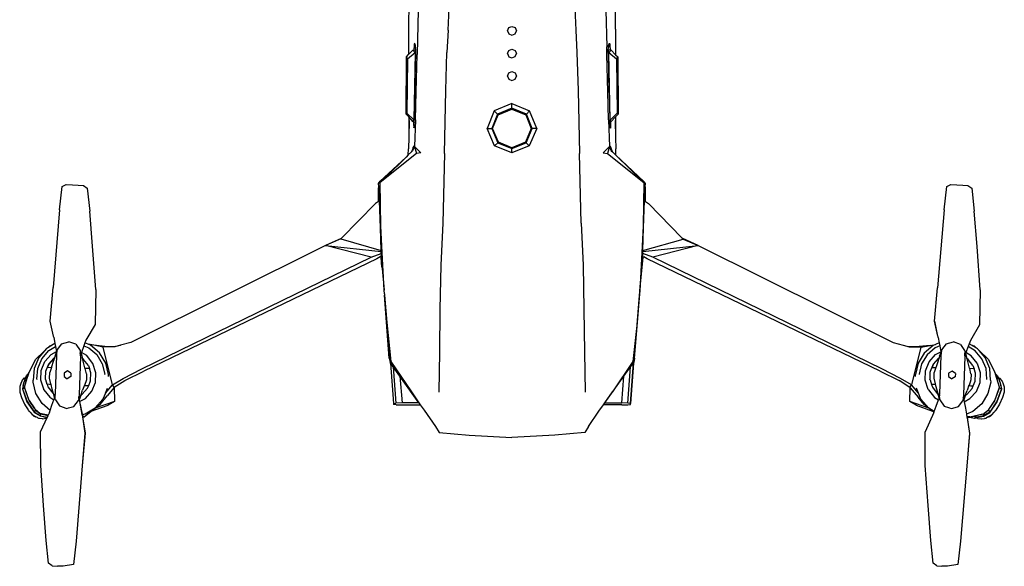
# Model space of a CAD drawing. Units: metres. Extents: x 0.083 to 0.797, y -0.107 to 0.251.
# Drawn here: x 0.089 to 0.404, y -0.1 to 0.074 of the extents above; entities that cross this region are included whole.
import ezdxf

# ---------------------------------------------------------------- set-up
doc = ezdxf.new("R2010")
doc.units = ezdxf.units.M
doc.layers.add('Edges', color=7, linetype='Continuous')

# ---------------------------------------------------------------- blocks, each defined once
blk = doc.blocks.new('drone pl')
at = {"layer": 'Edges'}
for p, q in [((0.2369, 0.05919), (0.23662, 0.05004)), ((0.30274, 0.04848), (0.3029, 0.05763)), ((0.23978, 0.05596), (0.23915, 0.04184)), ((0.24919, 0.04942), (0.24971, 0.05641)), ((0.28988, 0.05546), (0.29007, 0.04846)), ((0.29979, 0.05454), (0.29975, 0.04285)), ((0.23662, 0.05004), (0.23643, 0.0419)), ((0.24919, 0.04942), (0.24869, 0.04222)), ((0.26821, 0.04876), (0.26865, 0.04974)), ((0.26821, 0.04876), (0.2686, 0.04777)), ((0.2686, 0.04777), (0.26959, 0.04733)), ((0.26865, 0.04974), (0.26965, 0.05012)), ((0.26959, 0.04733), (0.27059, 0.04772)), ((0.26965, 0.05012), (0.27064, 0.04969)), ((0.27059, 0.04772), (0.27103, 0.0487)), ((0.27064, 0.04969), (0.27103, 0.0487)), ((0.29007, 0.04846), (0.29022, 0.04124)), ((0.30274, 0.04848), (0.30254, 0.0403)), ((0.23827, 0.04497), (0.23815, 0.0433)), ((0.23838, 0.04546), (0.23827, 0.04497)), ((0.23827, 0.04497), (0.2387, 0.04406)), ((0.23867, 0.04489), (0.23838, 0.04546)), ((0.2387, 0.04406), (0.23867, 0.04489)), ((0.23874, 0.0433), (0.2387, 0.04406)), ((0.23516, 0.02286), (0.23571, 0.04119)), ((0.23571, 0.04119), (0.23643, 0.0419)), ((0.23608, 0.0404), (0.23571, 0.04119)), ((0.2385, 0.04239), (0.23608, 0.0404)), ((0.23643, 0.0419), (0.23785, 0.04329)), ((0.2385, 0.04239), (0.23763, 0.02095)), ((0.23785, 0.04329), (0.23815, 0.0433)), ((0.23785, 0.04329), (0.2385, 0.04239)), ((0.23813, 0.02977), (0.23869, 0.04242)), ((0.23815, 0.0433), (0.23874, 0.0433)), ((0.23869, 0.04242), (0.2385, 0.04239)), ((0.23859, 0.02993), (0.23915, 0.04184)), ((0.23869, 0.04242), (0.23872, 0.04318)), ((0.23872, 0.04318), (0.23874, 0.0433)), ((0.248, 0.03014), (0.24869, 0.04222)), ((0.26805, 0.04145), (0.26848, 0.04242)), ((0.26805, 0.04145), (0.26844, 0.04046)), ((0.26848, 0.04242), (0.26948, 0.0428)), ((0.26948, 0.0428), (0.27046, 0.04237)), ((0.27041, 0.04042), (0.27084, 0.04138)), ((0.27046, 0.04237), (0.27084, 0.04138)), ((0.29022, 0.04124), (0.29033, 0.02914)), ((0.29974, 0.04082), (0.29975, 0.04108)), ((0.29974, 0.04082), (0.29982, 0.04095)), ((0.2998, 0.04285), (0.29975, 0.04285)), ((0.29975, 0.0424), (0.29975, 0.04285)), ((0.29975, 0.0424), (0.29981, 0.0424)), ((0.29975, 0.04234), (0.29975, 0.0424)), ((0.29975, 0.04234), (0.29981, 0.04234)), ((0.29975, 0.04188), (0.29975, 0.04234)), ((0.29981, 0.04187), (0.29975, 0.04188)), ((0.29975, 0.04108), (0.29975, 0.04188)), ((0.29981, 0.04187), (0.29975, 0.04108)), ((0.29975, 0.04108), (0.29982, 0.04107)), ((0.30022, 0.0283), (0.30026, 0.04097)), ((0.30025, 0.04185), (0.30033, 0.04256)), ((0.30086, 0.04181), (0.30025, 0.04185)), ((0.30026, 0.04173), (0.30025, 0.04185)), ((0.30027, 0.04109), (0.30026, 0.04173)), ((0.30026, 0.04097), (0.30027, 0.04109)), ((0.30026, 0.04097), (0.30044, 0.04093)), ((0.30031, 0.01947), (0.30044, 0.04093)), ((0.30033, 0.04256), (0.30082, 0.04349)), ((0.30033, 0.04256), (0.30039, 0.04343)), ((0.30039, 0.04343), (0.30073, 0.04398)), ((0.30044, 0.04093), (0.30116, 0.0418)), ((0.30278, 0.03883), (0.30044, 0.04093)), ((0.30073, 0.04398), (0.30082, 0.04349)), ((0.30082, 0.04349), (0.30086, 0.04181)), ((0.30116, 0.0418), (0.30086, 0.04181)), ((0.30116, 0.0418), (0.30254, 0.0403)), ((0.23608, 0.0404), (0.23542, 0.02316)), ((0.26844, 0.04046), (0.26941, 0.04003)), ((0.26941, 0.04003), (0.27041, 0.04042)), ((0.29974, 0.04041), (0.29974, 0.04082)), ((0.29974, 0.02849), (0.29974, 0.04041)), ((0.30254, 0.0403), (0.30319, 0.03959)), ((0.30278, 0.03883), (0.30262, 0.02158)), ((0.30278, 0.03883), (0.30319, 0.03959)), ((0.30319, 0.03959), (0.30288, 0.02126)), ((0.26783, 0.03427), (0.26828, 0.03527)), ((0.26828, 0.03527), (0.26931, 0.03567)), ((0.26931, 0.03567), (0.27032, 0.03522)), ((0.27032, 0.03522), (0.27072, 0.0342)), ((0.26783, 0.03427), (0.26823, 0.03324)), ((0.26823, 0.03324), (0.26924, 0.03279)), ((0.26924, 0.03279), (0.27028, 0.03319)), ((0.27028, 0.03319), (0.27072, 0.0342)), ((0.23813, 0.02977), (0.23775, 0.02092)), ((0.23814, 0.021), (0.23859, 0.02993)), ((0.2471, 0.01002), (0.248, 0.03014)), ((0.29033, 0.02914), (0.29028, 0.009)), ((0.29976, 0.01954), (0.29974, 0.02849)), ((0.26907, 0.02547), (0.26337, 0.02325)), ((0.26903, 0.02398), (0.26907, 0.02547)), ((0.26907, 0.02547), (0.27465, 0.02299)), ((0.30022, 0.0283), (0.30017, 0.01945)), ((0.23542, 0.02316), (0.23516, 0.02286)), ((0.23597, 0.02195), (0.23516, 0.02286)), ((0.23763, 0.02095), (0.23542, 0.02316)), ((0.26337, 0.02325), (0.26097, 0.01771)), ((0.26438, 0.02217), (0.26241, 0.01764)), ((0.26438, 0.02217), (0.26337, 0.02325)), ((0.26903, 0.02398), (0.26438, 0.02217)), ((0.26458, 0.02195), (0.26438, 0.02217)), ((0.26458, 0.02195), (0.26903, 0.02368)), ((0.2736, 0.02195), (0.26903, 0.02398)), ((0.26903, 0.02368), (0.26903, 0.02398)), ((0.26903, 0.02368), (0.27339, 0.02174)), ((0.2736, 0.02195), (0.27465, 0.02299)), ((0.27679, 0.01734), (0.27465, 0.02299)), ((0.23597, 0.02195), (0.23583, 0.01554)), ((0.23608, 0.02085), (0.23583, 0.01554)), ((0.23741, 0.02037), (0.23597, 0.02195)), ((0.23741, 0.02037), (0.23763, 0.02095)), ((0.23751, 0.02038), (0.23741, 0.02037)), ((0.23751, 0.02038), (0.2375, 0.01976)), ((0.23771, 0.02013), (0.2375, 0.01976)), ((0.2375, 0.01976), (0.2375, 0.0184)), ((0.23774, 0.02036), (0.23751, 0.02038)), ((0.23814, 0.021), (0.23763, 0.01251)), ((0.23763, 0.02095), (0.23775, 0.02092)), ((0.23763, 0.01873), (0.23771, 0.02013)), ((0.23774, 0.02017), (0.23771, 0.02013)), ((0.23774, 0.02065), (0.23775, 0.02092)), ((0.23774, 0.02036), (0.23774, 0.02065)), ((0.23774, 0.02017), (0.23774, 0.02036)), ((0.2627, 0.01762), (0.26458, 0.02195)), ((0.2736, 0.02195), (0.27339, 0.02174)), ((0.27339, 0.02174), (0.27506, 0.01733)), ((0.27534, 0.01734), (0.2736, 0.02195)), ((0.29976, 0.01954), (0.29987, 0.01104)), ((0.30016, 0.01889), (0.30017, 0.01918)), ((0.30041, 0.0189), (0.30016, 0.01889)), ((0.30018, 0.01869), (0.30016, 0.01889)), ((0.30017, 0.01945), (0.30031, 0.01947)), ((0.30017, 0.01918), (0.30017, 0.01945)), ((0.30262, 0.02158), (0.30031, 0.01947)), ((0.30051, 0.01888), (0.30031, 0.01947)), ((0.30041, 0.0189), (0.3004, 0.01827)), ((0.30051, 0.01888), (0.30041, 0.0189)), ((0.30206, 0.02043), (0.30051, 0.01888)), ((0.30206, 0.02043), (0.30189, 0.01387)), ((0.3019, 0.0193), (0.30189, 0.01387)), ((0.30288, 0.02126), (0.30206, 0.02043)), ((0.30288, 0.02126), (0.30262, 0.02158)), ((0.2375, 0.0184), (0.23757, 0.01846)), ((0.23757, 0.01846), (0.23763, 0.01873)), ((0.2632, 0.01209), (0.26097, 0.01771)), ((0.26097, 0.01771), (0.26241, 0.01764)), ((0.26241, 0.01764), (0.26424, 0.01305)), ((0.2627, 0.01762), (0.26241, 0.01764)), ((0.26444, 0.01323), (0.2627, 0.01762)), ((0.27506, 0.01733), (0.27311, 0.01302)), ((0.27331, 0.01284), (0.27534, 0.01734)), ((0.27679, 0.01734), (0.2743, 0.01183)), ((0.27534, 0.01734), (0.27506, 0.01733)), ((0.27679, 0.01734), (0.27534, 0.01734)), ((0.3004, 0.01827), (0.30018, 0.01869)), ((0.3002, 0.01725), (0.30018, 0.01869)), ((0.30022, 0.01716), (0.3002, 0.01725)), ((0.30022, 0.01716), (0.30033, 0.01691)), ((0.30025, 0.01698), (0.30022, 0.01716)), ((0.30033, 0.01691), (0.30025, 0.01698)), ((0.3004, 0.01827), (0.30033, 0.01691)), ((0.23583, 0.01554), (0.23566, 0.01181)), ((0.23745, 0.01266), (0.23732, 0.0125)), ((0.23763, 0.01251), (0.23745, 0.01266)), ((0.2632, 0.01209), (0.26424, 0.01305)), ((0.26444, 0.01323), (0.26424, 0.01305)), ((0.26424, 0.01305), (0.26873, 0.01108)), ((0.26873, 0.01135), (0.26444, 0.01323)), ((0.27311, 0.01302), (0.26873, 0.01135)), ((0.26873, 0.01108), (0.27331, 0.01284)), ((0.27311, 0.01302), (0.27331, 0.01284)), ((0.2743, 0.01183), (0.27331, 0.01284)), ((0.30189, 0.01387), (0.30189, 0.01025)), ((0.23819, 0.01027), (0.22637, 0.00124)), ((0.23556, 0.00981), (0.23483, 0.00913)), ((0.23556, 0.00981), (0.23566, 0.01181)), ((0.23664, 0.01082), (0.23556, 0.00981)), ((0.23715, 0.01208), (0.23664, 0.01082)), ((0.23699, 0.01114), (0.23664, 0.01082)), ((0.23763, 0.01251), (0.23699, 0.01114)), ((0.23715, 0.01208), (0.23719, 0.01228)), ((0.23732, 0.0125), (0.23719, 0.01228)), ((0.23955, 0.01038), (0.23763, 0.01251)), ((0.23763, 0.01251), (0.23819, 0.01027)), ((0.23955, 0.01038), (0.23819, 0.01027)), ((0.2471, 0.01002), (0.24606, -0.01218)), ((0.26869, 0.00969), (0.2632, 0.01209)), ((0.2743, 0.01183), (0.26869, 0.00969)), ((0.26869, 0.00969), (0.26873, 0.01108)), ((0.26873, 0.01135), (0.26873, 0.01108)), ((0.29987, 0.01104), (0.29785, 0.009)), ((0.29987, 0.01104), (0.2992, 0.00883)), ((0.30007, 0.01118), (0.29987, 0.01104)), ((0.29987, 0.01104), (0.30045, 0.00964)), ((0.30007, 0.01118), (0.30023, 0.01102)), ((0.30041, 0.01045), (0.30023, 0.01102)), ((0.30041, 0.01045), (0.30036, 0.01078)), ((0.3008, 0.00928), (0.30041, 0.01045)), ((0.30045, 0.00964), (0.3008, 0.00928)), ((0.30189, 0.00823), (0.30189, 0.01025)), ((0.23329, 0.0077), (0.22586, 0.00096)), ((0.22633, 0.00162), (0.23483, 0.00913)), ((0.23329, 0.0077), (0.22637, 0.00124)), ((0.23483, 0.00913), (0.23329, 0.0077)), ((0.29027, -0.01322), (0.29028, 0.009)), ((0.29785, 0.009), (0.2992, 0.00883)), ((0.2992, 0.00883), (0.31059, -0.00075)), ((0.3008, 0.00928), (0.30189, 0.00823)), ((0.30189, 0.00823), (0.31065, -0.00038)), ((0.30189, 0.00823), (0.31109, -0.00106)), ((0.31059, -0.00075), (0.30189, 0.00823)), ((0.12374, -0.0051), (0.12477, 0.00234)), ((0.12477, 0.00234), (0.12609, 0.00294)), ((0.12609, 0.00294), (0.12805, 0.00283)), ((0.12805, 0.00283), (0.12991, 0.00268)), ((0.12991, 0.00268), (0.13156, 0.00251)), ((0.13156, 0.00251), (0.13273, 0.00162)), ((0.13273, 0.00162), (0.13338, -0.00575)), ((0.22586, 0.00096), (0.22633, 0.00162)), ((0.22637, 0.00124), (0.22586, 0.00096)), ((0.22588, -0.00013), (0.22586, 0.00096)), ((0.22627, -0.01273), (0.22637, 0.00124)), ((0.22568, -0.0048), (0.22578, -0.00044)), ((0.22579, -0.00021), (0.22578, -0.00044)), ((0.22579, -0.00021), (0.22588, -0.00013)), ((0.22597, -0.00461), (0.22588, -0.00013)), ((0.31059, -0.00075), (0.31003, -0.01471)), ((0.31109, -0.00106), (0.31059, -0.00075)), ((0.31109, -0.00106), (0.31065, -0.00038)), ((0.31072, -0.00661), (0.31101, -0.0021)), ((0.31101, -0.0021), (0.31109, -0.00106)), ((0.31101, -0.0021), (0.31115, -0.00223)), ((0.31104, -0.00684), (0.31115, -0.00246)), ((0.31115, -0.00246), (0.31115, -0.00223)), ((0.12374, -0.0051), (0.12107, -0.0299)), ((0.13401, -0.017), (0.13338, -0.00575)), ((0.22473, -0.00543), (0.21364, -0.01626)), ((0.22568, -0.0048), (0.22473, -0.00543)), ((0.22597, -0.00461), (0.22568, -0.0048)), ((0.22615, -0.01327), (0.22597, -0.00461)), ((0.40632, -0.01177), (0.40735, -0.00434)), ((0.40735, -0.00434), (0.40867, -0.00374)), ((0.40867, -0.00374), (0.41063, -0.00385)), ((0.41063, -0.00385), (0.41249, -0.004)), ((0.41249, -0.004), (0.41414, -0.00417)), ((0.41414, -0.00417), (0.41531, -0.00506)), ((0.41531, -0.00506), (0.41596, -0.01243)), ((0.31013, -0.01526), (0.31072, -0.00661)), ((0.31072, -0.00661), (0.31104, -0.00684)), ((0.31104, -0.00684), (0.31192, -0.00749)), ((0.31192, -0.00749), (0.32232, -0.01866)), ((0.24606, -0.01218), (0.2451, -0.02562)), ((0.40632, -0.01177), (0.40365, -0.03658)), ((0.41659, -0.02368), (0.41596, -0.01243)), ((0.22615, -0.0205), (0.22615, -0.01327)), ((0.22646, -0.02111), (0.22627, -0.01273)), ((0.29027, -0.01322), (0.29059, -0.0267)), ((0.31003, -0.01471), (0.30944, -0.02307)), ((0.3098, -0.02247), (0.31013, -0.01526)), ((0.1347, -0.03086), (0.13401, -0.017)), ((0.20848, -0.01848), (0.14548, -0.04802)), ((0.21348, -0.0164), (0.20848, -0.01848)), ((0.21338, -0.01651), (0.20848, -0.01848)), ((0.22289, -0.02254), (0.20848, -0.01848)), ((0.20848, -0.01848), (0.22613, -0.02078)), ((0.21338, -0.01651), (0.21348, -0.0164)), ((0.21338, -0.01651), (0.22615, -0.0205)), ((0.21348, -0.0164), (0.21364, -0.01626)), ((0.32232, -0.01866), (0.32266, -0.01898)), ((0.22289, -0.02254), (0.22613, -0.02149)), ((0.22613, -0.02078), (0.22615, -0.0205)), ((0.22613, -0.02149), (0.22613, -0.02078)), ((0.22613, -0.02167), (0.22613, -0.02149)), ((0.22613, -0.02167), (0.22616, -0.02214)), ((0.22683, -0.03325), (0.22646, -0.02111)), ((0.3098, -0.02247), (0.32273, -0.0191)), ((0.30981, -0.02275), (0.32752, -0.0213)), ((0.32752, -0.0213), (0.31295, -0.02467)), ((0.32266, -0.01898), (0.32273, -0.0191)), ((0.32752, -0.0213), (0.32266, -0.01898)), ((0.32273, -0.0191), (0.32752, -0.0213)), ((0.32752, -0.0213), (0.38907, -0.05378)), ((0.14887, -0.05647), (0.22289, -0.02254)), ((0.22471, -0.02312), (0.14946, -0.05728)), ((0.2258, -0.02256), (0.22471, -0.02312)), ((0.22609, -0.02238), (0.2258, -0.02256)), ((0.22609, -0.02238), (0.22616, -0.02214)), ((0.22609, -0.02238), (0.22611, -0.02256)), ((0.22613, -0.02238), (0.22609, -0.02238)), ((0.22611, -0.02256), (0.2261, -0.0226)), ((0.22631, -0.02582), (0.2261, -0.0226)), ((0.22613, -0.02238), (0.22611, -0.02256)), ((0.22616, -0.02214), (0.22613, -0.02238)), ((0.30944, -0.02307), (0.30848, -0.03538)), ((0.30848, -0.03538), (0.30971, -0.02405)), ((0.30868, -0.03424), (0.30978, -0.02458)), ((0.30971, -0.02405), (0.30975, -0.02364)), ((0.30974, -0.02434), (0.30971, -0.02405)), ((0.30977, -0.02453), (0.30974, -0.02434)), ((0.30974, -0.02434), (0.30978, -0.02435)), ((0.30975, -0.02364), (0.30976, -0.02346)), ((0.30976, -0.02346), (0.30981, -0.02275)), ((0.31295, -0.02467), (0.30976, -0.02346)), ((0.30978, -0.02435), (0.30977, -0.02453)), ((0.30978, -0.02458), (0.30977, -0.02453)), ((0.30978, -0.02435), (0.31007, -0.02455)), ((0.30981, -0.02275), (0.3098, -0.02247)), ((0.31115, -0.02516), (0.31007, -0.02455)), ((0.3847, -0.06284), (0.31115, -0.02516)), ((0.38529, -0.06206), (0.31295, -0.02467)), ((0.41728, -0.03754), (0.41659, -0.02368)), ((0.22631, -0.02582), (0.22634, -0.02628)), ((0.22634, -0.02628), (0.22683, -0.03325)), ((0.2451, -0.02562), (0.2445, -0.03983)), ((0.29059, -0.0267), (0.29052, -0.04092)), ((0.11989, -0.04057), (0.12107, -0.0299)), ((0.1347, -0.03086), (0.13424, -0.04203)), ((0.22687, -0.03434), (0.22683, -0.03325)), ((0.22687, -0.03434), (0.22687, -0.03484)), ((0.3084, -0.03677), (0.30868, -0.03424)), ((0.22687, -0.03484), (0.22742, -0.0435)), ((0.22798, -0.055), (0.22687, -0.03484)), ((0.30634, -0.05685), (0.3084, -0.03677)), ((0.30841, -0.03627), (0.30742, -0.04539)), ((0.30848, -0.03538), (0.30841, -0.03627)), ((0.40247, -0.04725), (0.40365, -0.03658)), ((0.41728, -0.03754), (0.41682, -0.04871)), ((0.12085, -0.04541), (0.11989, -0.04057)), ((0.12085, -0.04541), (0.11994, -0.04056)), ((0.2445, -0.03983), (0.24401, -0.0533)), ((0.13424, -0.04203), (0.13118, -0.04698)), ((0.22742, -0.0435), (0.22823, -0.05637)), ((0.22742, -0.0435), (0.22848, -0.056)), ((0.29052, -0.04092), (0.29037, -0.05439)), ((0.12087, -0.04553), (0.12085, -0.04541)), ((0.12091, -0.04576), (0.12087, -0.04553)), ((0.12091, -0.04576), (0.12124, -0.04776)), ((0.13118, -0.04698), (0.13085, -0.0478)), ((0.30742, -0.04539), (0.30577, -0.05782)), ((0.30742, -0.04539), (0.30601, -0.05821)), ((0.11492, -0.05271), (0.11783, -0.05008)), ((0.11783, -0.05008), (0.11599, -0.05213)), ((0.11697, -0.05253), (0.11925, -0.05001)), ((0.11851, -0.04933), (0.11783, -0.05008)), ((0.11894, -0.04909), (0.11851, -0.04933)), ((0.1202, -0.04836), (0.11894, -0.04909)), ((0.11894, -0.04909), (0.11964, -0.04845)), ((0.11925, -0.05001), (0.12142, -0.04877)), ((0.11964, -0.04845), (0.1202, -0.04836)), ((0.12124, -0.04776), (0.1202, -0.04836)), ((0.12124, -0.04776), (0.12142, -0.04877)), ((0.12142, -0.04877), (0.12169, -0.05038)), ((0.12189, -0.04973), (0.12173, -0.05089)), ((0.1234, -0.04793), (0.12189, -0.04973)), ((0.1234, -0.04793), (0.12571, -0.04734)), ((0.12794, -0.04819), (0.12571, -0.04734)), ((0.12794, -0.04819), (0.12924, -0.05015)), ((0.12924, -0.05015), (0.12928, -0.05022)), ((0.12928, -0.05022), (0.12929, -0.05097)), ((0.13049, -0.04868), (0.12964, -0.05079)), ((0.13085, -0.0478), (0.13049, -0.04868)), ((0.13049, -0.04868), (0.13202, -0.04936)), ((0.1319, -0.04827), (0.13085, -0.0478)), ((0.13365, -0.04861), (0.1319, -0.04827)), ((0.13266, -0.04861), (0.1319, -0.04827)), ((0.13202, -0.04936), (0.13454, -0.05163)), ((0.13546, -0.05113), (0.13266, -0.04861)), ((0.13714, -0.04911), (0.13365, -0.04861)), ((0.13664, -0.04929), (0.13365, -0.04861)), ((0.14039, -0.04926), (0.13664, -0.04929)), ((0.13931, -0.06136), (0.13664, -0.04929)), ((0.13714, -0.04911), (0.1406, -0.0491)), ((0.14221, -0.04882), (0.14039, -0.04926)), ((0.1406, -0.0491), (0.14221, -0.04882)), ((0.14548, -0.04802), (0.14221, -0.04882)), ((0.40342, -0.05208), (0.40247, -0.04725)), ((0.40342, -0.05208), (0.40252, -0.04724)), ((0.41682, -0.04871), (0.41375, -0.05365)), ((0.11281, -0.05687), (0.11492, -0.05271)), ((0.11599, -0.05213), (0.11445, -0.05556)), ((0.11559, -0.05563), (0.11697, -0.05253)), ((0.11664, -0.0563), (0.11785, -0.05348)), ((0.11785, -0.05348), (0.11996, -0.05125)), ((0.12085, -0.05244), (0.1191, -0.05429)), ((0.12089, -0.05252), (0.11914, -0.05438)), ((0.11996, -0.05125), (0.12169, -0.05038)), ((0.12096, -0.05248), (0.12058, -0.05353)), ((0.12101, -0.05236), (0.12085, -0.05244)), ((0.12096, -0.05248), (0.12089, -0.05252)), ((0.12163, -0.05159), (0.12092, -0.06383)), ((0.12101, -0.05236), (0.12096, -0.05248)), ((0.12121, -0.05181), (0.12101, -0.05236)), ((0.12121, -0.05181), (0.12171, -0.05051)), ((0.12173, -0.05089), (0.12163, -0.05159)), ((0.12171, -0.05051), (0.12169, -0.05038)), ((0.12173, -0.05089), (0.12171, -0.05051)), ((0.12932, -0.0521), (0.1286, -0.06434)), ((0.1293, -0.0516), (0.12929, -0.05097)), ((0.12942, -0.05095), (0.1293, -0.0516)), ((0.12931, -0.05166), (0.1293, -0.0516)), ((0.12932, -0.05185), (0.12931, -0.05166)), ((0.12932, -0.05185), (0.12933, -0.05206)), ((0.12932, -0.0521), (0.12933, -0.05206)), ((0.12952, -0.05109), (0.12933, -0.05206)), ((0.12964, -0.05079), (0.12952, -0.05109)), ((0.12952, -0.05109), (0.12982, -0.0523)), ((0.13131, -0.05189), (0.12964, -0.05079)), ((0.12982, -0.0523), (0.12984, -0.05237)), ((0.12983, -0.05233), (0.12984, -0.05237)), ((0.12984, -0.05237), (0.12986, -0.05245)), ((0.12993, -0.05274), (0.12986, -0.05245)), ((0.13027, -0.05297), (0.12993, -0.05274)), ((0.12995, -0.05281), (0.12993, -0.05274)), ((0.13031, -0.05305), (0.12995, -0.05281)), ((0.13027, -0.05408), (0.12995, -0.05281)), ((0.13031, -0.05305), (0.13027, -0.05297)), ((0.1318, -0.05501), (0.13031, -0.05305)), ((0.13315, -0.05434), (0.13131, -0.05189)), ((0.13454, -0.05163), (0.13624, -0.05458)), ((0.13735, -0.05439), (0.13546, -0.05113)), ((0.24401, -0.0533), (0.2435, -0.0662)), ((0.40344, -0.05221), (0.40342, -0.05208)), ((0.40348, -0.05243), (0.40344, -0.05221)), ((0.40348, -0.05243), (0.40378, -0.05421)), ((0.11445, -0.05556), (0.11405, -0.05931)), ((0.11523, -0.05901), (0.11559, -0.05563)), ((0.11646, -0.05937), (0.11664, -0.0563)), ((0.1191, -0.05429), (0.11809, -0.05663)), ((0.11809, -0.05663), (0.11812, -0.05669)), ((0.11914, -0.05438), (0.11872, -0.0553)), ((0.11872, -0.0553), (0.11994, -0.05537)), ((0.11994, -0.05537), (0.1194, -0.057)), ((0.12, -0.0552), (0.11994, -0.05537)), ((0.12058, -0.05353), (0.12, -0.0552)), ((0.13067, -0.0558), (0.13027, -0.05408)), ((0.13068, -0.05587), (0.13067, -0.0558)), ((0.13074, -0.05598), (0.13068, -0.05587)), ((0.13211, -0.05606), (0.13074, -0.05598)), ((0.13109, -0.05768), (0.13074, -0.05598)), ((0.1318, -0.05501), (0.13211, -0.05606)), ((0.13253, -0.05745), (0.13211, -0.05606)), ((0.13315, -0.05434), (0.13322, -0.05448)), ((0.1341, -0.05742), (0.13322, -0.05448)), ((0.13624, -0.05458), (0.13695, -0.0579)), ((0.13812, -0.05808), (0.13735, -0.05439)), ((0.14284, -0.05943), (0.14887, -0.05647)), ((0.22798, -0.055), (0.22823, -0.05637)), ((0.22848, -0.056), (0.22823, -0.05637)), ((0.22833, -0.05652), (0.22823, -0.05637)), ((0.22833, -0.05652), (0.22896, -0.06945)), ((0.22917, -0.05776), (0.22833, -0.05652)), ((0.22848, -0.056), (0.23477, -0.06591)), ((0.29037, -0.05439), (0.29028, -0.0673)), ((0.38907, -0.05378), (0.39223, -0.0547)), ((0.39223, -0.0547), (0.39393, -0.05509)), ((0.39223, -0.0547), (0.3941, -0.05525)), ((0.39393, -0.05509), (0.39738, -0.05526)), ((0.3941, -0.05525), (0.39786, -0.05546)), ((0.39786, -0.05546), (0.39462, -0.0674)), ((0.40087, -0.05492), (0.39738, -0.05526)), ((0.39786, -0.05546), (0.40087, -0.05492)), ((0.40183, -0.05497), (0.39892, -0.05736)), ((0.40243, -0.05575), (0.3998, -0.0579)), ((0.40087, -0.05492), (0.40259, -0.05467)), ((0.40259, -0.05467), (0.40183, -0.05497)), ((0.40394, -0.05515), (0.40243, -0.05575)), ((0.40378, -0.05421), (0.40259, -0.05467)), ((0.40378, -0.05421), (0.40394, -0.05515)), ((0.40394, -0.05515), (0.40427, -0.05705)), ((0.40447, -0.05641), (0.40431, -0.05757)), ((0.40598, -0.05461), (0.40447, -0.05641)), ((0.40598, -0.05461), (0.40829, -0.05402)), ((0.41052, -0.05487), (0.40829, -0.05402)), ((0.41052, -0.05487), (0.41182, -0.05682)), ((0.41297, -0.05561), (0.41222, -0.05747)), ((0.41334, -0.0547), (0.41297, -0.05561)), ((0.41515, -0.057), (0.41297, -0.05561)), ((0.41375, -0.05365), (0.41334, -0.0547)), ((0.41428, -0.0553), (0.41334, -0.0547)), ((0.41428, -0.0553), (0.41488, -0.05543)), ((0.4156, -0.05615), (0.41428, -0.0553)), ((0.41488, -0.05543), (0.4156, -0.05615)), ((0.41593, -0.05636), (0.4156, -0.05615)), ((0.41645, -0.05698), (0.41593, -0.05636)), ((0.11042, -0.05953), (0.11003, -0.0603)), ((0.11052, -0.05937), (0.11042, -0.05953)), ((0.11052, -0.05937), (0.1113, -0.05856)), ((0.11111, -0.05979), (0.11112, -0.05976)), ((0.11126, -0.05923), (0.11112, -0.05976)), ((0.11123, -0.06147), (0.11259, -0.05731)), ((0.11123, -0.06147), (0.11217, -0.05824)), ((0.1114, -0.05892), (0.11126, -0.05923)), ((0.1113, -0.05856), (0.11166, -0.05839)), ((0.11217, -0.05824), (0.1114, -0.05892)), ((0.1114, -0.05892), (0.11166, -0.05839)), ((0.11166, -0.05839), (0.11195, -0.0578)), ((0.11217, -0.05761), (0.11195, -0.0578)), ((0.11217, -0.05761), (0.11218, -0.05758)), ((0.1122, -0.05822), (0.11217, -0.05824)), ((0.11217, -0.05824), (0.11218, -0.05827)), ((0.11247, -0.05736), (0.11218, -0.05758)), ((0.11259, -0.05731), (0.1122, -0.05822)), ((0.11247, -0.05736), (0.11281, -0.05687)), ((0.11259, -0.05731), (0.11281, -0.05687)), ((0.11405, -0.05991), (0.11405, -0.05931)), ((0.11523, -0.05901), (0.11523, -0.05913)), ((0.11734, -0.06231), (0.11646, -0.05937)), ((0.11795, -0.05918), (0.118, -0.05884)), ((0.11798, -0.05923), (0.11795, -0.05918)), ((0.11798, -0.05923), (0.11842, -0.06072)), ((0.118, -0.05884), (0.11812, -0.05669)), ((0.1193, -0.0588), (0.1194, -0.057)), ((0.11968, -0.06062), (0.1193, -0.0588)), ((0.12397, -0.05727), (0.12392, -0.05836)), ((0.12392, -0.05836), (0.12494, -0.05911)), ((0.12508, -0.05664), (0.12397, -0.05727)), ((0.12605, -0.05848), (0.12494, -0.05911)), ((0.12611, -0.05741), (0.12508, -0.05664)), ((0.12611, -0.05741), (0.12605, -0.05848)), ((0.13105, -0.05962), (0.13043, -0.0614)), ((0.13116, -0.05781), (0.13105, -0.05962)), ((0.13109, -0.05768), (0.13116, -0.05781)), ((0.13238, -0.05999), (0.13253, -0.05745)), ((0.13392, -0.06049), (0.1341, -0.05742)), ((0.13695, -0.05802), (0.13695, -0.0579)), ((0.13812, -0.05869), (0.13812, -0.05808)), ((0.13931, -0.06136), (0.14284, -0.05943)), ((0.14335, -0.06012), (0.14946, -0.05728)), ((0.22917, -0.05776), (0.22977, -0.06936)), ((0.23123, -0.0608), (0.22917, -0.05776)), ((0.30577, -0.05782), (0.29901, -0.06743)), ((0.3028, -0.06249), (0.305, -0.05955)), ((0.30386, -0.07111), (0.305, -0.05955)), ((0.30467, -0.07124), (0.30597, -0.05826)), ((0.3059, -0.05835), (0.30467, -0.07124)), ((0.305, -0.05955), (0.3059, -0.05835)), ((0.30601, -0.05821), (0.30577, -0.05782)), ((0.3059, -0.05835), (0.30597, -0.05826)), ((0.30597, -0.05826), (0.30601, -0.05821)), ((0.30634, -0.05685), (0.30601, -0.05821)), ((0.39892, -0.05736), (0.39688, -0.06053)), ((0.3998, -0.0579), (0.39796, -0.06076)), ((0.40043, -0.06016), (0.40254, -0.05792)), ((0.40343, -0.05911), (0.40168, -0.06097)), ((0.40347, -0.0592), (0.40172, -0.06105)), ((0.40254, -0.05792), (0.40427, -0.05705)), ((0.40354, -0.05916), (0.40316, -0.06021)), ((0.40359, -0.05904), (0.40343, -0.05911)), ((0.40354, -0.05916), (0.40347, -0.0592)), ((0.40421, -0.05826), (0.4035, -0.0705)), ((0.40359, -0.05904), (0.40354, -0.05916)), ((0.40379, -0.05849), (0.40359, -0.05904)), ((0.40379, -0.05849), (0.40429, -0.05719)), ((0.40431, -0.05757), (0.40421, -0.05826)), ((0.40429, -0.05719), (0.40427, -0.05705)), ((0.40431, -0.05757), (0.40429, -0.05719)), ((0.41189, -0.05877), (0.41118, -0.07101)), ((0.41182, -0.05682), (0.41185, -0.0569)), ((0.41185, -0.0569), (0.41187, -0.05765)), ((0.412, -0.05763), (0.41187, -0.05828)), ((0.41187, -0.05828), (0.41187, -0.05765)), ((0.41188, -0.05834), (0.41187, -0.05828)), ((0.41189, -0.05853), (0.41188, -0.05834)), ((0.41189, -0.05853), (0.41191, -0.05874)), ((0.41189, -0.05877), (0.41191, -0.05874)), ((0.4121, -0.05777), (0.41191, -0.05874)), ((0.41222, -0.05747), (0.4121, -0.05777)), ((0.4121, -0.05777), (0.4124, -0.05898)), ((0.41389, -0.05856), (0.41222, -0.05747)), ((0.4124, -0.05898), (0.41242, -0.05905)), ((0.41241, -0.05901), (0.41242, -0.05905)), ((0.41242, -0.05905), (0.41244, -0.05912)), ((0.41251, -0.05942), (0.41244, -0.05912)), ((0.41285, -0.05965), (0.41251, -0.05942)), ((0.41253, -0.05949), (0.41251, -0.05942)), ((0.41289, -0.05973), (0.41253, -0.05949)), ((0.41284, -0.06076), (0.41253, -0.05949)), ((0.41289, -0.05973), (0.41285, -0.05965)), ((0.41438, -0.06169), (0.41289, -0.05973)), ((0.41573, -0.06102), (0.41389, -0.05856)), ((0.41731, -0.05963), (0.41515, -0.057)), ((0.41645, -0.05698), (0.41939, -0.0599)), ((0.41832, -0.05927), (0.41645, -0.05698)), ((0.41854, -0.06279), (0.41731, -0.05963)), ((0.4197, -0.06278), (0.41832, -0.05927)), ((0.10968, -0.06126), (0.10964, -0.06305)), ((0.11003, -0.0603), (0.10968, -0.06126)), ((0.11081, -0.06095), (0.11051, -0.06197)), ((0.11051, -0.06197), (0.11118, -0.06163)), ((0.11051, -0.06197), (0.11053, -0.06202)), ((0.11053, -0.06202), (0.11053, -0.06205)), ((0.11053, -0.06205), (0.1119, -0.06616)), ((0.11053, -0.06205), (0.11198, -0.06612)), ((0.11081, -0.06095), (0.11082, -0.06092)), ((0.11082, -0.06092), (0.11111, -0.05979)), ((0.11123, -0.06147), (0.11118, -0.06163)), ((0.11259, -0.06574), (0.11118, -0.06163)), ((0.11259, -0.06574), (0.11123, -0.06147)), ((0.11483, -0.06359), (0.11405, -0.05991)), ((0.11741, -0.06244), (0.11734, -0.06231)), ((0.11741, -0.06244), (0.11924, -0.0649)), ((0.11843, -0.06074), (0.11842, -0.06072)), ((0.11926, -0.06079), (0.11842, -0.06072)), ((0.11843, -0.06074), (0.11868, -0.06161)), ((0.11868, -0.06161), (0.1202, -0.06365)), ((0.11972, -0.06079), (0.11926, -0.06079)), ((0.11972, -0.06079), (0.11968, -0.06062)), ((0.12007, -0.06231), (0.11972, -0.06079)), ((0.12044, -0.06381), (0.12007, -0.06231)), ((0.12911, -0.06454), (0.12975, -0.06291)), ((0.12962, -0.06418), (0.13137, -0.06233)), ((0.13036, -0.06126), (0.12975, -0.06291)), ((0.13043, -0.0614), (0.13098, -0.06145)), ((0.13098, -0.06145), (0.13173, -0.06149)), ((0.13137, -0.06233), (0.13173, -0.06149)), ((0.13173, -0.06149), (0.13238, -0.05999)), ((0.13271, -0.06331), (0.13392, -0.06049)), ((0.13702, -0.064), (0.13931, -0.06136)), ((0.13702, -0.064), (0.13773, -0.06242)), ((0.13982, -0.06224), (0.13751, -0.06489)), ((0.13971, -0.06203), (0.13931, -0.06136)), ((0.13971, -0.06203), (0.13982, -0.06224)), ((0.13988, -0.0622), (0.13982, -0.06224)), ((0.13988, -0.0622), (0.13983, -0.06674)), ((0.13988, -0.0622), (0.14335, -0.06012)), ((0.23123, -0.0608), (0.23173, -0.06936)), ((0.23712, -0.06949), (0.23123, -0.0608)), ((0.29651, -0.07089), (0.3028, -0.06249)), ((0.3019, -0.07102), (0.3028, -0.06249)), ((0.3847, -0.06284), (0.39066, -0.06596)), ((0.39118, -0.0653), (0.38529, -0.06206)), ((0.39688, -0.06053), (0.39593, -0.06417)), ((0.39796, -0.06076), (0.3971, -0.06405)), ((0.39921, -0.06298), (0.40043, -0.06016)), ((0.40168, -0.06097), (0.40067, -0.06331)), ((0.40172, -0.06105), (0.4013, -0.06198)), ((0.4013, -0.06198), (0.40252, -0.06205)), ((0.40252, -0.06205), (0.40198, -0.06367)), ((0.40258, -0.06188), (0.40252, -0.06205)), ((0.40316, -0.06021), (0.40258, -0.06188)), ((0.41325, -0.06248), (0.41284, -0.06076)), ((0.41326, -0.06255), (0.41325, -0.06248)), ((0.41332, -0.06266), (0.41326, -0.06255)), ((0.41469, -0.06273), (0.41332, -0.06266)), ((0.41367, -0.06435), (0.41332, -0.06266)), ((0.41438, -0.06169), (0.41469, -0.06273)), ((0.41511, -0.06412), (0.41469, -0.06273)), ((0.41573, -0.06102), (0.4158, -0.06116)), ((0.41668, -0.0641), (0.4158, -0.06116)), ((0.41874, -0.06618), (0.41854, -0.06279)), ((0.41939, -0.0599), (0.42127, -0.0641)), ((0.41992, -0.06654), (0.4197, -0.06278)), ((0.10964, -0.06305), (0.11015, -0.06475)), ((0.11015, -0.06475), (0.1111, -0.06691)), ((0.11258, -0.06582), (0.11259, -0.06574)), ((0.1143, -0.06852), (0.11258, -0.06582)), ((0.11259, -0.06574), (0.1143, -0.06852)), ((0.11671, -0.06686), (0.11483, -0.06359)), ((0.11924, -0.0649), (0.1205, -0.06573)), ((0.11986, -0.0674), (0.1205, -0.06573)), ((0.1202, -0.06365), (0.12044, -0.06381)), ((0.1205, -0.06405), (0.12044, -0.06381)), ((0.12077, -0.06503), (0.1205, -0.06405)), ((0.12077, -0.06503), (0.1205, -0.06573)), ((0.12093, -0.06404), (0.12077, -0.06503)), ((0.12089, -0.06504), (0.1209, -0.065)), ((0.12093, -0.06404), (0.12092, -0.06383)), ((0.12096, -0.0657), (0.12093, -0.06404)), ((0.12096, -0.0657), (0.121, -0.06578)), ((0.121, -0.06578), (0.1223, -0.06773)), ((0.12847, -0.06532), (0.12835, -0.06619)), ((0.12851, -0.06499), (0.12847, -0.06532)), ((0.12848, -0.06546), (0.12847, -0.06532)), ((0.12848, -0.06546), (0.12853, -0.06557)), ((0.1286, -0.06434), (0.12851, -0.06499)), ((0.12853, -0.06557), (0.12851, -0.06499)), ((0.12853, -0.06557), (0.12859, -0.06593)), ((0.12913, -0.06461), (0.12859, -0.06593)), ((0.12859, -0.06593), (0.12861, -0.06603)), ((0.12861, -0.06603), (0.12913, -0.06461)), ((0.12861, -0.06603), (0.12869, -0.0665)), ((0.12869, -0.0665), (0.1306, -0.06554)), ((0.12911, -0.06454), (0.12913, -0.06461)), ((0.12923, -0.06438), (0.12962, -0.06418)), ((0.1306, -0.06554), (0.13271, -0.06331)), ((0.13619, -0.06586), (0.13366, -0.06865)), ((0.13521, -0.06755), (0.13751, -0.06489)), ((0.13702, -0.064), (0.13619, -0.06586)), ((0.23477, -0.06591), (0.23712, -0.06949)), ((0.39409, -0.06824), (0.39066, -0.06596)), ((0.39462, -0.0674), (0.39118, -0.0653)), ((0.39593, -0.06478), (0.39593, -0.06417)), ((0.3971, -0.06405), (0.3971, -0.06418)), ((0.39904, -0.06604), (0.39921, -0.06298)), ((0.39992, -0.06898), (0.39904, -0.06604)), ((0.40052, -0.06585), (0.40058, -0.06552)), ((0.40055, -0.06591), (0.40052, -0.06585)), ((0.40055, -0.06591), (0.401, -0.0674)), ((0.40058, -0.06552), (0.4007, -0.06337)), ((0.40067, -0.06331), (0.4007, -0.06337)), ((0.40188, -0.06548), (0.40198, -0.06367)), ((0.40226, -0.0673), (0.40188, -0.06548)), ((0.40655, -0.06395), (0.4065, -0.06504)), ((0.4065, -0.06504), (0.40752, -0.06579)), ((0.40766, -0.06332), (0.40655, -0.06395)), ((0.40862, -0.06516), (0.40752, -0.06579)), ((0.40869, -0.06408), (0.40766, -0.06332)), ((0.40869, -0.06408), (0.40862, -0.06516)), ((0.41373, -0.06449), (0.41363, -0.0663)), ((0.41367, -0.06435), (0.41373, -0.06449)), ((0.41496, -0.06667), (0.41511, -0.06412)), ((0.4165, -0.06716), (0.41668, -0.0641)), ((0.4215, -0.06447), (0.42127, -0.0641)), ((0.42127, -0.0641), (0.4215, -0.06461)), ((0.42191, -0.0649), (0.4215, -0.06447)), ((0.42162, -0.06466), (0.4215, -0.06447)), ((0.42266, -0.06883), (0.4215, -0.06461)), ((0.4215, -0.06461), (0.42186, -0.06554)), ((0.42191, -0.0649), (0.42162, -0.06466)), ((0.42186, -0.06554), (0.42261, -0.06628)), ((0.42266, -0.06883), (0.42186, -0.06554)), ((0.42192, -0.06494), (0.42191, -0.0649)), ((0.42192, -0.06494), (0.42213, -0.06513)), ((0.42213, -0.06513), (0.42238, -0.06573)), ((0.42238, -0.06573), (0.42274, -0.06592)), ((0.42238, -0.06573), (0.42261, -0.06628)), ((0.42274, -0.06592), (0.42348, -0.06677)), ((0.1111, -0.06691), (0.11139, -0.06741)), ((0.11139, -0.06741), (0.1122, -0.0688)), ((0.1119, -0.06616), (0.11413, -0.06959)), ((0.11198, -0.06612), (0.11412, -0.06949)), ((0.11224, -0.06886), (0.1122, -0.0688)), ((0.11224, -0.06886), (0.11228, -0.06892)), ((0.11228, -0.06892), (0.1124, -0.06907)), ((0.1124, -0.06907), (0.11247, -0.06916)), ((0.11255, -0.06925), (0.11247, -0.06916)), ((0.11454, -0.0689), (0.11412, -0.06949)), ((0.11432, -0.06854), (0.1143, -0.06852)), ((0.11432, -0.06854), (0.11441, -0.06869)), ((0.11592, -0.07003), (0.11441, -0.06869)), ((0.11441, -0.06869), (0.11454, -0.0689)), ((0.11454, -0.0689), (0.11592, -0.07003)), ((0.11921, -0.0691), (0.11671, -0.06686)), ((0.11897, -0.06973), (0.11921, -0.0691)), ((0.11921, -0.0691), (0.11986, -0.0674)), ((0.1223, -0.06773), (0.12372, -0.06827)), ((0.12372, -0.06827), (0.12395, -0.06836)), ((0.12395, -0.06836), (0.12453, -0.06858)), ((0.12453, -0.06858), (0.12507, -0.06844)), ((0.12507, -0.06844), (0.12684, -0.06799)), ((0.12684, -0.06799), (0.12835, -0.06619)), ((0.12869, -0.0665), (0.12936, -0.0706)), ((0.12869, -0.0665), (0.12939, -0.07059)), ((0.13361, -0.06872), (0.13039, -0.07053)), ((0.13238, -0.06963), (0.13782, -0.06783)), ((0.13238, -0.06963), (0.13361, -0.06872)), ((0.13983, -0.06674), (0.13361, -0.06872)), ((0.13366, -0.06865), (0.13361, -0.06872)), ((0.13366, -0.06865), (0.13516, -0.06758)), ((0.13521, -0.06755), (0.13516, -0.06758)), ((0.13983, -0.06674), (0.13782, -0.06783)), ((0.29651, -0.07089), (0.29901, -0.06743)), ((0.39399, -0.07275), (0.39416, -0.06833)), ((0.3942, -0.06804), (0.39409, -0.06824)), ((0.39409, -0.06824), (0.39416, -0.06833)), ((0.39416, -0.06833), (0.39661, -0.07143)), ((0.3942, -0.06804), (0.39462, -0.0674)), ((0.39678, -0.07014), (0.39462, -0.0674)), ((0.39678, -0.07014), (0.39615, -0.06853)), ((0.39999, -0.06912), (0.39992, -0.06898)), ((0.39999, -0.06912), (0.40182, -0.07158)), ((0.40101, -0.06742), (0.401, -0.0674)), ((0.40184, -0.06747), (0.401, -0.0674)), ((0.40101, -0.06742), (0.40126, -0.06829)), ((0.40126, -0.06829), (0.40278, -0.07033)), ((0.4023, -0.06747), (0.40184, -0.06747)), ((0.4023, -0.06747), (0.40226, -0.0673)), ((0.40265, -0.06899), (0.4023, -0.06747)), ((0.40302, -0.07049), (0.40265, -0.06899)), ((0.4122, -0.07086), (0.41395, -0.06901)), ((0.41294, -0.06793), (0.41233, -0.06958)), ((0.41363, -0.0663), (0.413, -0.06807)), ((0.413, -0.06807), (0.41356, -0.06813)), ((0.41356, -0.06813), (0.41431, -0.06817)), ((0.41395, -0.06901), (0.41431, -0.06817)), ((0.41431, -0.06817), (0.41496, -0.06667)), ((0.41528, -0.06998), (0.4165, -0.06716)), ((0.41874, -0.0663), (0.41874, -0.06618)), ((0.41992, -0.06714), (0.41897, -0.07078)), ((0.41992, -0.06654), (0.41992, -0.06714)), ((0.4211, -0.07303), (0.42266, -0.06883)), ((0.4211, -0.07303), (0.42271, -0.06899)), ((0.42275, -0.06659), (0.42261, -0.06628)), ((0.42271, -0.06899), (0.42266, -0.06883)), ((0.42271, -0.06899), (0.42336, -0.06936)), ((0.42286, -0.06713), (0.42275, -0.06659)), ((0.42287, -0.06715), (0.42286, -0.06713)), ((0.42287, -0.06715), (0.4231, -0.0683)), ((0.42313, -0.06843), (0.4231, -0.0683)), ((0.42313, -0.06843), (0.42336, -0.06936)), ((0.42348, -0.06677), (0.42357, -0.06693)), ((0.42357, -0.06693), (0.42392, -0.06772)), ((0.42392, -0.06772), (0.42423, -0.0687)), ((0.42423, -0.0687), (0.42418, -0.07049)), ((0.11259, -0.06929), (0.11255, -0.06925)), ((0.11263, -0.06934), (0.11259, -0.06929)), ((0.11266, -0.06937), (0.11263, -0.06934)), ((0.11269, -0.06939), (0.11266, -0.06937)), ((0.11269, -0.06939), (0.11347, -0.07033)), ((0.11347, -0.07033), (0.11466, -0.07109)), ((0.11347, -0.07033), (0.11362, -0.07052)), ((0.11362, -0.07052), (0.11377, -0.07064)), ((0.11385, -0.07068), (0.11377, -0.07064)), ((0.11393, -0.07077), (0.11385, -0.07068)), ((0.11385, -0.07068), (0.11466, -0.07109)), ((0.11393, -0.07077), (0.11466, -0.07109)), ((0.11393, -0.07077), (0.11413, -0.07091)), ((0.11412, -0.06949), (0.11413, -0.06959)), ((0.11412, -0.06949), (0.11607, -0.07074)), ((0.11413, -0.06959), (0.11606, -0.07081)), ((0.11466, -0.07109), (0.11413, -0.07091)), ((0.11478, -0.07114), (0.11466, -0.07109)), ((0.1151, -0.07133), (0.11478, -0.07114)), ((0.1151, -0.07133), (0.11527, -0.0714)), ((0.11527, -0.0714), (0.11543, -0.07147)), ((0.11543, -0.07147), (0.11562, -0.07153)), ((0.11562, -0.07153), (0.11576, -0.07156)), ((0.11576, -0.07156), (0.11581, -0.07158)), ((0.11657, -0.07173), (0.11581, -0.07158)), ((0.11852, -0.07066), (0.11592, -0.07003)), ((0.11592, -0.07003), (0.1162, -0.07023)), ((0.11812, -0.07148), (0.11604, -0.0758)), ((0.11606, -0.07081), (0.11607, -0.07074)), ((0.11606, -0.07081), (0.11768, -0.07119)), ((0.11607, -0.07074), (0.1162, -0.07023)), ((0.11607, -0.07074), (0.11819, -0.07122)), ((0.11844, -0.07081), (0.1162, -0.07023)), ((0.11674, -0.07174), (0.11657, -0.07173)), ((0.11674, -0.07174), (0.11789, -0.07159)), ((0.11768, -0.07119), (0.1182, -0.07132)), ((0.11812, -0.07148), (0.11789, -0.07159)), ((0.1182, -0.07132), (0.11812, -0.07148)), ((0.11824, -0.07124), (0.11819, -0.07122)), ((0.11824, -0.07124), (0.1182, -0.07132)), ((0.11824, -0.07124), (0.11827, -0.07119)), ((0.11844, -0.07081), (0.11827, -0.07119)), ((0.11852, -0.07066), (0.11844, -0.07081)), ((0.11897, -0.06973), (0.11852, -0.07066)), ((0.12936, -0.0706), (0.12941, -0.07074)), ((0.12939, -0.07059), (0.12941, -0.07074)), ((0.12987, -0.07064), (0.12941, -0.07074)), ((0.12941, -0.07074), (0.12944, -0.07097)), ((0.12944, -0.07097), (0.12948, -0.07097)), ((0.12944, -0.07097), (0.12949, -0.07139)), ((0.12947, -0.07094), (0.12948, -0.07097)), ((0.12948, -0.07097), (0.12987, -0.07064)), ((0.12948, -0.07097), (0.12968, -0.07126)), ((0.12949, -0.07139), (0.13, -0.07139)), ((0.12949, -0.07139), (0.13014, -0.07664)), ((0.12949, -0.07139), (0.1302, -0.07665)), ((0.13, -0.07139), (0.12968, -0.07126)), ((0.13039, -0.07053), (0.12987, -0.07064)), ((0.13, -0.07139), (0.13238, -0.06963)), ((0.22896, -0.06945), (0.22977, -0.06936)), ((0.22896, -0.06945), (0.22896, -0.06975)), ((0.22977, -0.06988), (0.22896, -0.06975)), ((0.23173, -0.06936), (0.22977, -0.06936)), ((0.22977, -0.06988), (0.23173, -0.06997)), ((0.23712, -0.06949), (0.23173, -0.06936)), ((0.23173, -0.06997), (0.23753, -0.0701)), ((0.23712, -0.06949), (0.23753, -0.0701)), ((0.23753, -0.0701), (0.23872, -0.07186)), ((0.23872, -0.07186), (0.2422, -0.07711)), ((0.29455, -0.07351), (0.29607, -0.07149)), ((0.29607, -0.07149), (0.29651, -0.07089)), ((0.3019, -0.07162), (0.29607, -0.07149)), ((0.29651, -0.07089), (0.3019, -0.07102)), ((0.30386, -0.07111), (0.3019, -0.07102)), ((0.3019, -0.07162), (0.30386, -0.07163)), ((0.30467, -0.07124), (0.30386, -0.07111)), ((0.30386, -0.07163), (0.30467, -0.07154)), ((0.30467, -0.07154), (0.30467, -0.07124)), ((0.39845, -0.07377), (0.39661, -0.07143)), ((0.39752, -0.07203), (0.39678, -0.07014)), ((0.39991, -0.07495), (0.39752, -0.07203)), ((0.40182, -0.07158), (0.40308, -0.0724)), ((0.40278, -0.07033), (0.40302, -0.07049)), ((0.40308, -0.07073), (0.40302, -0.07049)), ((0.40335, -0.07171), (0.40308, -0.07073)), ((0.40335, -0.07171), (0.40308, -0.0724)), ((0.40351, -0.07072), (0.40335, -0.07171)), ((0.40347, -0.07172), (0.40348, -0.07168)), ((0.40351, -0.07072), (0.4035, -0.0705)), ((0.40354, -0.07237), (0.40351, -0.07072)), ((0.41105, -0.07199), (0.41093, -0.07287)), ((0.41109, -0.07167), (0.41105, -0.07199)), ((0.41106, -0.07214), (0.41105, -0.07199)), ((0.41106, -0.07214), (0.41111, -0.07225)), ((0.41118, -0.07101), (0.41109, -0.07167)), ((0.41111, -0.07225), (0.41109, -0.07167)), ((0.41111, -0.07225), (0.41117, -0.0726)), ((0.41171, -0.07129), (0.41117, -0.0726)), ((0.41119, -0.07271), (0.41171, -0.07129)), ((0.41127, -0.07318), (0.41318, -0.07222)), ((0.41169, -0.07122), (0.41233, -0.06958)), ((0.41169, -0.07122), (0.41171, -0.07129)), ((0.4118, -0.07106), (0.4122, -0.07086)), ((0.41318, -0.07222), (0.41528, -0.06998)), ((0.41897, -0.07078), (0.41693, -0.07395)), ((0.42334, -0.06944), (0.4217, -0.07344)), ((0.42177, -0.07349), (0.42334, -0.06944)), ((0.42359, -0.07215), (0.42255, -0.07426)), ((0.42334, -0.06944), (0.42336, -0.06936)), ((0.42418, -0.07049), (0.42359, -0.07215)), ((0.29106, -0.07827), (0.29455, -0.07351)), ((0.39595, -0.07393), (0.39399, -0.07275)), ((0.39991, -0.07495), (0.39399, -0.07275)), ((0.39595, -0.07393), (0.40112, -0.07594)), ((0.39845, -0.07377), (0.39849, -0.0738)), ((0.39991, -0.07495), (0.39849, -0.0738)), ((0.39994, -0.07498), (0.39991, -0.07495)), ((0.40167, -0.07607), (0.39994, -0.07498)), ((0.40112, -0.07594), (0.39994, -0.07498)), ((0.40167, -0.07607), (0.40232, -0.07438)), ((0.40232, -0.07438), (0.40308, -0.0724)), ((0.40354, -0.07237), (0.40358, -0.07245)), ((0.40358, -0.07245), (0.40488, -0.07441)), ((0.40488, -0.07441), (0.4063, -0.07495)), ((0.4063, -0.07495), (0.40653, -0.07504)), ((0.40653, -0.07504), (0.4071, -0.07526)), ((0.4071, -0.07526), (0.40765, -0.07512)), ((0.40765, -0.07512), (0.40942, -0.07467)), ((0.40942, -0.07467), (0.41093, -0.07287)), ((0.41117, -0.0726), (0.41119, -0.07271)), ((0.41119, -0.07271), (0.41127, -0.07318)), ((0.41127, -0.07318), (0.41163, -0.0753)), ((0.41163, -0.0753), (0.41195, -0.07714)), ((0.41693, -0.07395), (0.41402, -0.07634)), ((0.41914, -0.07589), (0.4211, -0.07303)), ((0.41914, -0.07589), (0.42111, -0.07311)), ((0.41939, -0.07681), (0.42177, -0.07349)), ((0.4217, -0.07344), (0.41941, -0.0767)), ((0.42111, -0.07311), (0.4211, -0.07303)), ((0.42255, -0.07426), (0.42136, -0.07611)), ((0.1158, -0.08659), (0.11604, -0.07585)), ((0.11604, -0.07585), (0.11604, -0.0758)), ((0.13014, -0.07664), (0.12906, -0.0871)), ((0.1302, -0.07665), (0.12906, -0.0871)), ((0.2422, -0.07711), (0.24331, -0.07905)), ((0.29106, -0.07827), (0.28987, -0.08015)), ((0.40154, -0.07641), (0.39862, -0.08247)), ((0.40158, -0.07631), (0.40112, -0.07594)), ((0.40154, -0.07641), (0.40158, -0.07631)), ((0.40158, -0.07631), (0.40167, -0.07607)), ((0.41195, -0.07714), (0.41193, -0.07728)), ((0.41193, -0.07728), (0.41206, -0.07799)), ((0.41402, -0.07634), (0.41195, -0.07714)), ((0.41195, -0.07714), (0.41197, -0.07727)), ((0.41197, -0.07727), (0.41206, -0.07799)), ((0.41296, -0.07805), (0.41206, -0.07799)), ((0.41206, -0.07799), (0.41211, -0.07837)), ((0.41211, -0.07837), (0.41249, -0.07839)), ((0.41211, -0.07837), (0.41272, -0.08332)), ((0.41211, -0.07837), (0.41278, -0.08333)), ((0.41245, -0.07829), (0.4145, -0.07793)), ((0.41316, -0.0783), (0.41245, -0.07829)), ((0.41316, -0.0783), (0.41249, -0.07839)), ((0.41296, -0.07805), (0.41757, -0.07715)), ((0.41335, -0.07825), (0.41316, -0.0783)), ((0.41344, -0.07827), (0.41335, -0.07825)), ((0.41388, -0.0782), (0.41344, -0.07827)), ((0.41344, -0.07827), (0.41441, -0.0785)), ((0.41464, -0.07843), (0.41441, -0.0785)), ((0.41441, -0.0785), (0.41451, -0.07851)), ((0.41728, -0.07735), (0.4145, -0.07793)), ((0.41526, -0.07824), (0.4145, -0.07793)), ((0.41464, -0.07843), (0.41451, -0.07851)), ((0.41526, -0.07824), (0.41464, -0.07843)), ((0.4147, -0.07846), (0.41464, -0.07843)), ((0.4147, -0.07846), (0.415, -0.07838)), ((0.41503, -0.07839), (0.415, -0.07838)), ((0.41503, -0.07839), (0.41507, -0.07837)), ((0.41509, -0.07842), (0.41503, -0.07839)), ((0.41507, -0.07837), (0.41518, -0.07835)), ((0.41509, -0.07842), (0.41507, -0.07837)), ((0.41516, -0.07842), (0.41509, -0.07842)), ((0.41554, -0.07863), (0.41516, -0.07842)), ((0.41518, -0.07835), (0.41577, -0.07823)), ((0.4174, -0.07786), (0.41526, -0.07824)), ((0.41554, -0.07863), (0.41668, -0.07883)), ((0.41577, -0.07823), (0.4174, -0.07793)), ((0.41728, -0.07735), (0.41757, -0.07715)), ((0.41728, -0.07735), (0.4174, -0.07786)), ((0.41941, -0.0767), (0.4174, -0.07786)), ((0.4174, -0.07793), (0.41939, -0.07681)), ((0.4174, -0.07793), (0.4174, -0.07786)), ((0.41757, -0.07715), (0.41914, -0.07589)), ((0.41901, -0.0761), (0.41757, -0.07715)), ((0.41775, -0.07866), (0.41778, -0.07866)), ((0.41778, -0.07866), (0.41782, -0.07867)), ((0.41782, -0.07867), (0.4179, -0.07864)), ((0.4179, -0.07864), (0.41801, -0.07862)), ((0.41801, -0.07862), (0.41816, -0.07856)), ((0.41816, -0.07856), (0.41834, -0.0785)), ((0.41865, -0.07833), (0.41834, -0.0785)), ((0.42001, -0.07758), (0.41865, -0.07833)), ((0.4197, -0.07787), (0.41865, -0.07833)), ((0.41865, -0.07833), (0.41954, -0.07799)), ((0.41865, -0.07833), (0.41934, -0.07813)), ((0.41914, -0.07589), (0.41901, -0.0761)), ((0.41901, -0.0761), (0.41941, -0.0767)), ((0.41954, -0.07799), (0.41934, -0.07813)), ((0.41941, -0.0767), (0.41939, -0.07681)), ((0.41954, -0.07799), (0.4197, -0.07787)), ((0.4197, -0.07787), (0.41975, -0.07781)), ((0.41986, -0.07775), (0.41975, -0.07781)), ((0.41986, -0.07775), (0.42001, -0.07758)), ((0.42001, -0.07758), (0.42081, -0.07672)), ((0.42081, -0.07672), (0.42089, -0.07664)), ((0.42089, -0.07664), (0.42108, -0.07645)), ((0.42108, -0.07645), (0.42115, -0.07637)), ((0.42115, -0.07637), (0.42128, -0.07622)), ((0.42128, -0.07622), (0.42136, -0.07611)), ((0.24331, -0.07905), (0.25291, -0.08013)), ((0.25291, -0.08013), (0.26655, -0.08118)), ((0.28023, -0.08078), (0.26655, -0.08118)), ((0.28987, -0.08015), (0.28023, -0.08078)), ((0.41668, -0.07883), (0.41685, -0.07883)), ((0.41685, -0.07883), (0.41763, -0.07871)), ((0.41775, -0.07866), (0.41763, -0.07871)), ((0.39838, -0.09327), (0.39862, -0.08252)), ((0.39862, -0.08252), (0.39862, -0.08247)), ((0.41272, -0.08332), (0.41164, -0.09377)), ((0.41278, -0.08333), (0.41164, -0.09377)), ((0.11639, -0.09941), (0.1158, -0.08659)), ((0.12906, -0.0871), (0.12653, -0.11103)), ((0.39897, -0.10609), (0.39838, -0.09327)), ((0.41164, -0.09377), (0.40911, -0.11771)), ((0.11698, -0.11059), (0.11639, -0.09941)), ((0.39956, -0.11727), (0.39897, -0.10609)), ((0.11761, -0.11791), (0.11698, -0.11059)), ((0.12653, -0.11103), (0.12549, -0.11847)), ((0.11876, -0.11876), (0.11761, -0.11791)), ((0.11876, -0.11876), (0.12038, -0.11887)), ((0.12221, -0.11897), (0.12038, -0.11887)), ((0.12549, -0.11847), (0.12221, -0.11897)), ((0.40019, -0.12458), (0.39956, -0.11727)), ((0.40911, -0.11771), (0.40807, -0.12515)), ((0.40134, -0.12544), (0.40019, -0.12458)), ((0.40134, -0.12544), (0.40296, -0.12555)), ((0.40479, -0.12565), (0.40296, -0.12555)), ((0.40807, -0.12515), (0.40479, -0.12565))]:
    blk.add_line(p, q, dxfattribs=at)

msp = doc.modelspace()

# ---------------------------------------------------------------- block references
at = {"rotation": 1.345178035531582}
msp.add_blockref('drone pl', (-0.02161, 0.01562), dxfattribs=at)

doc.saveas('drawing.dxf')
